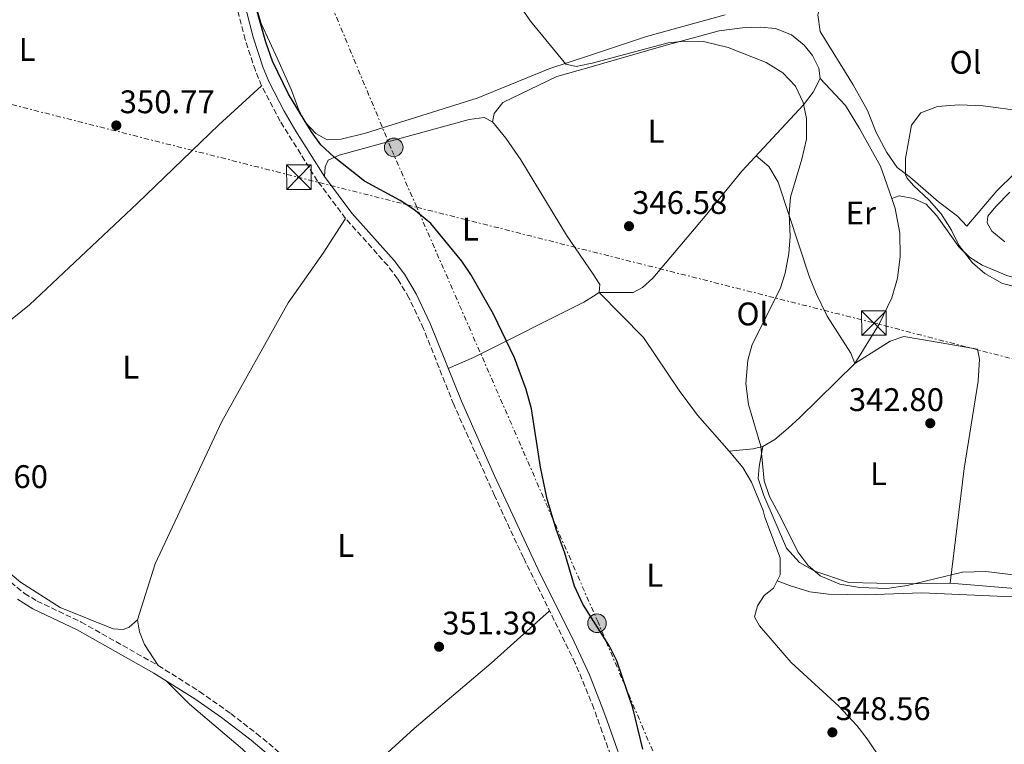
# Model space of a CAD drawing. Units: metres. Extents: x 594055 to 597507, y 4710563 to 4712921.
# Drawn here: x 595460 to 595761, y 4711004 to 4711226 of the extents above; entities that cross this region are included whole.
import ezdxf
from ezdxf.enums import TextEntityAlignment as Align

# ---------------------------------------------------------------- set-up
doc = ezdxf.new("R2010")
doc.units = ezdxf.units.M
doc.header["$MEASUREMENT"] = 0
doc.linetypes.add('DGN Style 3', pattern=[2.435890702152634, 1.739921930109024, -0.6959687720436097])
doc.linetypes.add('DGN Style 7', pattern=[3.4798438602180486, 1.565929737098122, -0.6959687720436097, 0.5219765790327072, -0.6959687720436097])
for name, color, linetype, lineweight in [('Camino', 7, 'DGN Style 3', 0), ('Caseta-cabaña', 1, 'Continuous', 0), ('Cota de punto acotado terreno', 7, 'Continuous', 0), ('Curva de nivel directora', 30, 'Continuous', 30), ('Curva de nivel intermedia', 30, 'Continuous', 0), ('Embalse', 142, 'Continuous', 13), ('Etiqueta de uso rústico', 92, 'Continuous', 0), ('Línea de cambio de uso (parcela vista)', 92, 'Continuous', 0), ('Línea eléctrica', 6, 'DGN Style 7', 0), ('Margen derecho', 7, 'Continuous', 0), ('Poste tendido eléctrico', 7, 'Continuous', 0), ('Punto acotado terreno (símbolo)', 7, 'Continuous', 0), ('Torre eléctrica', 7, 'Continuous', 0)]:
    doc.layers.add(name, color=color, linetype=linetype, lineweight=lineweight)
doc.styles.add('Style-Arial', font='arial.ttf')

# ---------------------------------------------------------------- blocks, each defined once
blk = doc.blocks.new('5PATER')
at = {"layer": 'Embalse', "linetype": 'Continuous', "lineweight": 0}
h = blk.add_hatch(color=51, dxfattribs=at)
edge = h.paths.add_edge_path()
edge.add_ellipse((0, 0), major_axis=(-0.1095731443231308, -0.1110710700762829), ratio=0.9994222409660317, start_angle=0, end_angle=360)
blk = doc.blocks.new('5TME')
at = {"layer": 'Caseta-cabaña', "color": 7, "linetype": 'Continuous', "lineweight": 0}
for p, q in [((-0.375, 0.375), (0.375, -0.375)), ((0.3723, 0.3776), (-0.3716, -0.3784))]:
    blk.add_line(p, q, dxfattribs=at)
at = {"layer": 'Caseta-cabaña', "color": 7, "linetype": 'Continuous', "lineweight": 0, "flags": 128}
blk.add_lwpolyline([(-0.375, -0.375), (0.375, -0.375), (0.375, 0.375), (-0.375, 0.375), (-0.3716, -0.3784)], dxfattribs=at)
blk = doc.blocks.new('5PELE')
at = {"layer": 'Caseta-cabaña', "linetype": 'Continuous', "lineweight": 0}
h = blk.add_hatch(color=9, dxfattribs=at)
edge = h.paths.add_edge_path()
edge.add_arc((-2.000000476837158e-05, 0), 0.2850000000000001, 0, 360)
at = {"layer": 'Caseta-cabaña', "color": 252, "linetype": 'Continuous', "lineweight": 0}
blk.add_circle((-2.000000476837158e-05, 0), 0.2850000000000001, dxfattribs=at)

msp = doc.modelspace()

# ---------------------------------------------------------------- linework, layer by layer
at = {"layer": 'Camino', "color": 7, "linetype": 'DGN Style 3', "lineweight": 0}
for points in [[(595643.9100000003, 4710991.040000003, 351.0399999999935), (595638.0899999997, 4711007.350000001, 350.8699999999955), (595635.5100000004, 4711014.580000001, 350.7899999999937), (595629.8199999996, 4711028.460000002, 350.7799999999988), (595613.8899999994, 4711060.82, 350.4900000000054), (595605.019999998, 4711079.880000002, 350.6399999999994), (595592.5500000002, 4711107.710000004, 350.8999999999941), (595583.300000001, 4711130.940000001, 351.1100000000005), (595578.8299999984, 4711140.439999999, 351.0399999999935), (595575.3000000012, 4711146.300000001, 350.9199999999982), (595572.3099999983, 4711150.310000001, 350.7500000000001), (595559.3900000014, 4711164.780000002, 350.5700000000069), (595550.7899999982, 4711176.220000001, 350.1499999999941), (595539.3799999974, 4711194.540000003, 350.300000000003), (595533.6499999987, 4711205.440000001, 350.3600000000005), (595531.7399999975, 4711210.07, 350.3300000000019), (595528.6299999985, 4711219.580000001, 350.270000000004), (595520.0599999988, 4711252.880000001, 350.4999999999999), (595515.7899999997, 4711267.26, 350.6300000000047)], [(595452.9400000008, 4711056.280000002, 353.4499999999972), (595461.0199999987, 4711049.810000002, 353.2799999999988), (595464.8200000008, 4711047.500000001, 353.2100000000065), (595478.3599999992, 4711041.03, 353.1199999999953), (595501.9699999995, 4711027.74, 353.1900000000023), (595514.6599999985, 4711019.77, 353.0599999999978), (595524.1900000017, 4711013.020000001, 353.020000000004), (595532.1199999999, 4711006.930000001, 353.0099999999949), (595552.0799999977, 4710990.170000001, 352.9900000000054)]]:
    msp.add_polyline3d(points, dxfattribs=at)
at = {"layer": 'Curva de nivel directora', "color": 30, "linetype": 'Continuous', "lineweight": 30, "elevation": 350, "flags": 128}
msp.add_lwpolyline([(595650.5499999986, 4711002.109999999), (595647.4699999986, 4711014.720000003), (595642.5199999999, 4711029.15), (595640.3399999985, 4711033.660000001), (595637.4599999995, 4711038.150000001), (595632.0999999995, 4711046.5), (595629.5599999981, 4711052.09), (595626.6199999988, 4711062.220000002), (595623.979999999, 4711069.5), (595621.1399999983, 4711078.699999999), (595619.0999999996, 4711088.539999999), (595616.3799999994, 4711106.460000001), (595614.779999999, 4711112.300000001), (595611.129999999, 4711122.070000002), (595604.7799999989, 4711135.42), (595597.8299999996, 4711147.550000003), (595594.9899999987, 4711151.66), (595585.5699999997, 4711163.180000001), (595580.3499999985, 4711167.53), (595576.1500000006, 4711170.220000002), (595565.2299999995, 4711176.140000001), (595555.8499999985, 4711183.539999999), (595551.8499999997, 4711187.300000001), (595548.9100000005, 4711191.34), (595541.9199999989, 4711202.859999999), (595536.9500000001, 4711212.940000001), (595534.9099999993, 4711218.780000002), (595531.8600000006, 4711229.59)], dxfattribs=at)
at = {"layer": 'Curva de nivel intermedia', "color": 30, "linetype": 'Continuous', "lineweight": 0, "flags": 128}
for points, elevation in [([(595768.3000000002, 4711055.020000001), (595755.62, 4711056.539999999), (595748.5000000009, 4711056.300000001), (595731.5400000004, 4711052.3), (595725.3400000001, 4711051.34), (595717.0200000008, 4711051.660000001), (595710.8600000006, 4711052.699999998), (595704.8800000014, 4711055.230000001), (595701.1399999997, 4711058.539999999), (595698.0199999994, 4711062.62), (595692.9400000012, 4711072.939999999), (595689.2999999999, 4711079.58), (595687.6600000015, 4711084.300000001), (595686.6600000003, 4711094.939999999), (595682.9000000006, 4711107.75), (595682.04, 4711114.17), (595682.6600000014, 4711121.329999999), (595684.0600000008, 4711126.140000001), (595692.6399999993, 4711143.210000002), (595694.1400000014, 4711147.98), (595695.2600000012, 4711154.060000001), (595695.6700000003, 4711159.26), (595695.3900000008, 4711166.27), (595695.7500000007, 4711171.259999999), (595699.2900000013, 4711182.949999998), (595700.6700000003, 4711189.06), (595700.7300000007, 4711195.380000001), (595699.7100000014, 4711200.300000001), (595697.2700000006, 4711205.339999998), (595693.3900000004, 4711209.34), (595688.3099999998, 4711212.539999999), (595676.7100000014, 4711217.180000001), (595669.1400000008, 4711219.039999999), (595663.24, 4711219.140000001), (595658.2700000012, 4711218.62), (595635.0099999997, 4711212.319999998), (595633.9300000002, 4711212.109999998), (595630.1100000001, 4711211.34), (595626.9500000018, 4711212.06), (595616.070000001, 4711225.259999998), (595613.1100000016, 4711229.51)], 345.0000000000001), ([(595731.4300000009, 4711177.180000001), (595730.9900000006, 4711178.17), (595730.9900000006, 4711183.179999999), (595732.8300000001, 4711193.34), (595735.7100000012, 4711197.180000001), (595740.8299999998, 4711199.02), (595747.5100000009, 4711199.58), (595754.8500000011, 4711199.319999999), (595766.9900000005, 4711197.66)], 340.0000000000001), ([(595766.7800000003, 4711143.33), (595760.7400000008, 4711144.869999998), (595755.3699999996, 4711147.92), (595751.5800000011, 4711151.180000001), (595747.3800000012, 4711156.619999998), (595745.1399999993, 4711161.180000001), (595741.99, 4711166.220000001), (595738.3100000008, 4711170.38), (595733.5099999995, 4711174.859999999), (595731.4300000009, 4711177.180000001)], 340.0000000000001)]:
    msp.add_lwpolyline(points, dxfattribs=dict(at, elevation=elevation))
at = {"layer": 'Línea de cambio de uso (parcela vista)', "color": 92, "linetype": 'Continuous', "lineweight": 0, "extrusion": (0.1074734556123494, 0.03625608616635534, 0.993546653436384), "elevation": 235172.8299912313, "flags": 128}
msp.add_lwpolyline([(4273577.646835137, -2057000.125498933), (4273577.646835138, -2057000.134315394)], dxfattribs=at)
at = {"layer": 'Línea de cambio de uso (parcela vista)', "color": 92, "linetype": 'Continuous', "lineweight": 0, "extrusion": (0.03451887439415637, -0.1024059943194005, 0.9941435809972398), "elevation": -461538.3905721258, "flags": 128}
msp.add_lwpolyline([(2069299.920962014, 4249027.942657047), (2069296.848139927, 4249028.220261847), (2069289.681628873, 4249029.885890649)], dxfattribs=at)
at = {"layer": 'Línea de cambio de uso (parcela vista)', "color": 92, "linetype": 'Continuous', "lineweight": 0, "extrusion": (-0.01555395201962056, 0.001239593898528349, 0.9998782615816479), "elevation": -3080.844071255206, "flags": 128}
msp.add_lwpolyline([(595699.0905130294, 4711058.69848689), (595678.0079302733, 4711060.37848818)], dxfattribs=at)
at = {"layer": 'Línea de cambio de uso (parcela vista)', "color": 92, "linetype": 'Continuous', "lineweight": 0}
for points in [[(595768.75, 4711231.810000001, 342.2599999999948), (595753.5499999998, 4711240.300000001, 342.9799999999959), (595742.0300000003, 4711246.460000001, 343.070000000007), (595729.7100000001, 4711249.74, 343.1600000000035), (595725.8700000001, 4711249.42, 342.8000000000029), (595720.7100000001, 4711247.34, 342.3800000000047), (595715.0300000003, 4711244.060000001, 342.2899999999936), (595708.5499999998, 4711237.66, 341.8999999999942), (595705.5499999998, 4711232.939999999, 341.6600000000035), (595704.1900000004, 4711227.180000001, 341.4499999999971), (595704.9100000003, 4711222.060000001, 341.3899999999995), (595714.9500000002, 4711205.74, 340.8500000000058), (595719.4299999997, 4711197.82, 340.6100000000006), (595721.9900000002, 4711191.100000001, 340.6999999999971), (595725.3099999996, 4711185.02, 340.3999999999942), (595728.5099999999, 4711180.380000001, 340.2200000000012), (595732.5099999999, 4711177.34, 339.9799999999959), (595741.1100000005, 4711169.82, 339.8000000000029), (595746.9500000002, 4711165.42, 340.0399999999936), (595749.7800000003, 4711162.380000001, 339.5), (595758.9900000002, 4711173.180000001, 339.8600000000006), (595764.4299999997, 4711178.539999999, 339.5899999999965)], [(595675.79, 4711227.180000001, 344.1100000000006), (595651.6299999999, 4711220.539999999, 344.5599999999977), (595633.8799999999, 4711214.65, 345.4900000000052), (595621.9900000002, 4711210.699999999, 346.1199999999953), (595599.75, 4711201.66, 347.2599999999948), (595565.5099999999, 4711190.859999999, 348.820000000007), (595558.0700000003, 4711189.02, 349.179999999993), (595553.7100000001, 4711188.859999999, 349.1499999999942), (595550.2300000006, 4711190.779999999, 349.1199999999953), (595547.0300000003, 4711194.220000001, 349.1199999999953), (595545.1100000005, 4711197.9, 348.9700000000012), (595542.8300000001, 4711204.060000001, 349.179999999993), (595538.6299999999, 4711213.5, 349.0299999999988), (595533.4699999997, 4711224.460000001, 349.6600000000035), (595531.4299999997, 4711231.58, 349.6300000000047)], [(595604.3899999997, 4711194.380000001, 348.1699999999983), (595604.9900000002, 4711196.939999999, 347.929999999993), (595607.6299999999, 4711200.300000001, 347.8399999999965), (595624.1900000004, 4711208.220000001, 347.0299999999988), (595633.9500000002, 4711211.029999999, 346.6499999999942), (595656.9500000002, 4711217.66, 345.7700000000041), (595673.9500000002, 4711222.300000001, 345.6499999999942), (595681.1100000005, 4711223.180000001, 345.4400000000023), (595686.6299999999, 4711223.42, 345.3800000000047), (595691.1500000004, 4711223.02, 345.2899999999936), (595696.0700000003, 4711221.02, 345.1999999999971), (595699.9900000002, 4711217.82, 345.2299999999959), (595702.5099999999, 4711214.699999999, 345.2299999999959), (595704.5099999999, 4711210.859999999, 345.1999999999971), (595704.8300000001, 4711207.66, 345.1399999999995)], [(595704.8300000001, 4711207.66, 345.1399999999995), (595702.7100000001, 4711203.42, 345.320000000007), (595699.75, 4711199.58, 345.4700000000012), (595680.8700000001, 4711179.26, 346.1600000000035), (595669.6699999999, 4711165.42, 346.6100000000006), (595653.6200000001, 4711146.460000001, 347.0899999999965), (595650.4600000001, 4711143.58, 347.0899999999965), (595647.5, 4711142.060000001, 347.2400000000052), (595637.0999999996, 4711142.060000001, 349.1000000000058)], [(595704.8300000001, 4711207.66, 344.9600000000065), (595712.5899999999, 4711199.34, 344.8099999999977), (595716.9100000003, 4711192.300000001, 344.6000000000058), (595723.3499999996, 4711180.779999999, 344.4199999999983), (595726.7982999999, 4711170.8928, 344.2140000000072)], [(595533.6500000004, 4711205.439999999, 350.6300000000047), (595520.5899999999, 4711193.5, 351.4400000000023), (595512.1500000004, 4711185.34, 351.6199999999953), (595495.4699999997, 4711169.34, 351.4700000000012), (595462.5499999998, 4711138.300000001, 351.6499999999942), (595454.0127999998, 4711131.460999999, 351.8767999999982)], [(595552.8899999997, 4711177.66, 350.1499999999942), (595553.1100000005, 4711180.539999999, 350.1499999999942), (595554.0700000003, 4711182.619999999, 350.3000000000029), (595557.3899999997, 4711184.140000001, 350.3600000000006), (595597.2699999996, 4711195.100000001, 349.7299999999959), (595601.8300000001, 4711195.66, 349.5800000000018), (595604.3899999997, 4711194.380000001, 349.6399999999995)], [(595604.3899999997, 4711194.380000001, 349.6399999999995), (595608.5099999999, 4711189.34, 349.4900000000052), (595613.0700000003, 4711182.699999999, 349.5200000000041), (595627.0700000003, 4711159.66, 349.3699999999953), (595635.2400000002, 4711147.680000001, 348.9900000000052), (595637.3799999999, 4711144.539999999, 348.8899999999995), (595637.0999999996, 4711142.060000001, 348.9499999999971)], [(595685.2400000002, 4711183.960000001, 345.7100000000065), (595689.1100000005, 4711180.699999999, 345.7700000000041), (595691.9900000002, 4711175.9, 345.679999999993), (595701.5800000001, 4711146.779999999, 344.8399999999965), (595703.6600000003, 4711141.74, 344.8399999999965), (595707.0199999996, 4711134.779999999, 344.8699999999953), (595714.2599999999, 4711123.5, 344.6900000000023), (595715.4600000001, 4711120.300000001, 344.6300000000047)], [(595726.7982999999, 4711170.8928, 344.2140000000072), (595727.8700000001, 4711167.82, 344.1499999999942), (595729.2599999999, 4711160.220000001, 344.1499999999942), (595729.4199999999, 4711153.100000001, 344.3600000000006), (595728.5800000001, 4711146.460000001, 344.5399999999936), (595726.8200000003, 4711140.380000001, 344.5399999999936), (595722.9800000006, 4711132.380000001, 344.6900000000023), (595715.4600000001, 4711120.300000001, 342.5)], [(595726.7982999999, 4711170.8928, 341.599000000002), (595729.1100000005, 4711171.66, 341.3300000000018), (595733.5099999999, 4711170.859999999, 341.3899999999995), (595737.3499999996, 4711169.180000001, 341.2100000000065), (595740.5899999999, 4711165.58, 341.1199999999953), (595747.3399999999, 4711156.060000001, 341.179999999993), (595750.6600000003, 4711152.939999999, 341.1499999999942), (595754.54, 4711150.460000001, 340.9700000000012), (595762.0599999996, 4711147.26, 341.0299999999988), (595773.5, 4711143.9, 341.4499999999971), (595778.6200000001, 4711142.380000001, 341.2400000000052), (595783.6600000003, 4711138.220000001, 341.6600000000035), (595790.9400000004, 4711129.74, 341.6600000000035), (595795.7800000003, 4711122.779999999, 342.1999999999971), (595796.0493000001, 4711120.7499, 342.3007999999973)], [(595763.0499999998, 4711172.83, 338.8500000000058), (595758.6699999999, 4711168.460000001, 338.8800000000047), (595756.2999999998, 4711165.42, 338.9100000000035), (595756.0999999996, 4711163.42, 338.6699999999983), (595757.4600000001, 4711160.859999999, 338.6100000000006), (595761.4500000002, 4711157.619999999, 338.3300000000018)], [(595495.6200000001, 4711041.74, 352.4600000000065), (595501.0599999996, 4711058.859999999, 352.25), (595521.4199999999, 4711102.539999999, 351.7100000000065), (595541.75, 4711138.859999999, 351.679999999993), (595552.5499999998, 4711154.140000001, 351.7100000000065), (595559.3899999997, 4711164.779999999, 351.5899999999965)], [(595637.0999999996, 4711142.060000001, 348.9499999999971), (595635.3700000001, 4711140.970000001, 349.1000000000058), (595632.3799999999, 4711139.100000001, 349.3699999999953), (595598.6200000001, 4711122.140000001, 351.0200000000041), (595590.8600000005, 4711118.810000001, 350.9900000000052)], [(595637.0999999996, 4711142.060000001, 349.1000000000058), (595650.7400000002, 4711128.300000001, 348.7700000000041), (595661.6600000003, 4711111.980000001, 348.0500000000029), (595667.2599999999, 4711104.460000001, 347.8999999999942), (595677.0199999996, 4711093.42, 347.3300000000018)], [(595454.0127999998, 4711131.460999999, 351.8901999999944), (595442.3099999996, 4711116.699999999, 352.2200000000012), (595439.9100000003, 4711113.02, 352.2200000000012), (595437.6699999999, 4711108.300000001, 352.2200000000012), (595437.0999999996, 4711103.5, 352.2200000000012), (595437.5, 4711099.5, 352.25), (595440.2199999997, 4711087.74, 352.2799999999988), (595442.8200000003, 4711078.859999999, 352.6699999999983), (595448.6200000001, 4711065.9, 352.5800000000018), (595451.9000000004, 4711060.859999999, 352.5800000000018), (595455.2999999998, 4711057.100000001, 352.5800000000018), (595459.7800000003, 4711053.26, 352.5500000000029), (595471.9000000004, 4711045.5, 352.5200000000041), (595488.1399999997, 4711039.02, 352.6100000000006), (595491.1799999997, 4711038.779999999, 352.5800000000018), (595493.0199999996, 4711039.5, 352.5800000000018), (595495.6200000001, 4711041.74, 352.4600000000065)], [(595715.4600000001, 4711120.300000001, 342.5), (595726.2999999998, 4711127.100000001, 342.1999999999971), (595730.5, 4711128.619999999, 342.1699999999983), (595741.9400000004, 4711126.619999999, 341.7799999999988), (595753.0999999996, 4711124.699999999, 341.9600000000065), (595753.7000000002, 4711121.66, 342.0800000000018), (595753.2599999999, 4711114.939999999, 342.5), (595749.0599999996, 4711088.140000001, 344.570000000007), (595744.7000000002, 4711052.939999999, 345.7700000000041)], [(595715.4600000001, 4711120.300000001, 344.6300000000047), (595698.6200000001, 4711103.74, 344.7799999999988), (595695.0199999996, 4711100.460000001, 345.2599999999948), (595690.9800000006, 4711097.02, 345.2299999999959), (595687.3399999999, 4711094.859999999, 345.5299999999988)], [(595677.0199999996, 4711093.42, 347.3300000000018), (595681.1799999997, 4711088.460000001, 347.3300000000018), (595683.8200000003, 4711083.9, 347.3300000000018), (595687.3799999999, 4711075.26, 347.179999999993), (595687.9000000004, 4711073.180000001, 347.1199999999953), (595692.5800000001, 4711060.699999999, 347.3600000000006), (595692.6200000001, 4711055.5, 347.8399999999965), (595691.7300000006, 4711053.720000001, 347.9446999999927)], [(595744.7000000002, 4711052.939999999, 345.7700000000041), (595730.9400000004, 4711052.779999999, 345.4400000000023), (595713.54, 4711053.180000001, 345.9499999999971), (595703.2599999999, 4711056.699999999, 345.8000000000029), (595698.54, 4711059.34, 345.5), (595694.5800000001, 4711063.66, 345.7700000000041), (595687.6200000001, 4711079.82, 345.4100000000035), (595685.9000000004, 4711085.02, 345.3800000000047), (595686.1799999997, 4711088.779999999, 345.2299999999959), (595687.3399999999, 4711094.859999999, 345.1399999999995)], [(595691.7300000006, 4711053.720000001, 347.9446999999927), (595690.5800000001, 4711051.42, 348.0800000000018), (595687.6600000003, 4711049.180000001, 348.4100000000035), (595685.6200000001, 4711046.060000001, 348.5), (595684.7400000002, 4711042.699999999, 348.8000000000029), (595686.2599999999, 4711039.9, 348.8899999999995), (595695.9800000006, 4711028.699999999, 349.1000000000058), (595710.6200000001, 4711015.26, 349.3699999999953), (595716.0999999996, 4711009.34, 349.2799999999988), (595719.2999999998, 4711005.26, 349.25), (595723.9000000004, 4710998.460000001, 349.1000000000058)], [(595691.7300000006, 4711053.720000001, 347.8399999999965), (595695.8200000003, 4711052.140000001, 347.570000000007), (595701.6600000003, 4711050.300000001, 347.5399999999936), (595707.3799999999, 4711049.58, 347.5099999999948), (595718.8600000005, 4711049.42, 347.3899999999995), (595736.0599999996, 4711050.060000001, 347.3600000000006), (595784.4199999999, 4711047.9, 347.2700000000041), (595789.2999999998, 4711047.5, 347.2700000000041), (595791.2599999999, 4711045.66, 347.3300000000018)], [(595621.9000000004, 4711044.550000001, 351.2899999999936), (595604.0599999996, 4711028.460000001, 352.1000000000058), (595580.4600000001, 4711008.460000001, 352.4900000000052), (595556.3399999999, 4710986.430000001, 352.9400000000023)], [(595495.6200000001, 4711041.74, 352.6699999999983), (595496.2199999997, 4711038.060000001, 352.7599999999948), (595497.7800000003, 4711034.220000001, 352.7899999999936), (595501.9699999997, 4711027.74, 353.1199999999953)], [(595504.5199999996, 4711022.949999999, 353.1399999999995), (595511.54, 4711015.9, 354.1600000000035), (595527.8200000003, 4711002.060000001, 354.3699999999953), (595541.9800000006, 4710988.460000001, 354.2799999999988), (595562.2599999999, 4710974.460000001, 354.1900000000023)]]:
    msp.add_polyline3d(points, dxfattribs=at)
at = {"layer": 'Línea eléctrica', "color": 6, "linetype": 'DGN Style 7', "lineweight": 0}
for points in [[(594214.1700000026, 4711517.420000001, 377.6000000000058), (594391.4600000004, 4711472.010000001, 380.5399999999936), (594524.57, 4711437.800000001, 385.2599999999948), (594705.2199999995, 4711391.189999999, 378.1100000000006), (594828.9999999994, 4711360.07, 390.320000000007), (595003.9800000006, 4711314.83, 359.1699999999983), (595210.5000000001, 4711262.54, 355.9100000000035), (595345.8, 4711227.880000002, 361.3399999999965), (595544.6000000016, 4711177.460000001, 350.3999999999942), (595581.2087383773, 4711168.198348203, 349.2192000000068), (595721.0100000009, 4711132.830000001, 344.7100000000065), (595891.4600000014, 4711088.65, 335.3699999999953), (596157.3200000006, 4711019.119999998, 318.7100000000065), (596338.52, 4710973.25, 316.0599999999977), (596522.0199999993, 4710926.57, 316.2200000000012), (596681.9499999988, 4710885.74, 316.6900000000023), (596851.1400000008, 4710842.790000001, 316.5599999999977), (597059.5300000012, 4710789.27, 315.0899999999965), (597210.1299999988, 4710750.060000001, 315.429999999993), (597351.3299999974, 4710717.690000001, 316.070000000007), (597506.1999999987, 4710677.130000001, 314.9100000000035)], [(595795.7199999996, 4710585.649999999, 343.4700000000012), (595808.600000001, 4710638.010000001, 348.1699999999983), (595755.1099999987, 4710770.460000001, 352.1699999999983), (595688.9200000028, 4710918.3, 352.6600000000035), (595636.7699999993, 4711040.989999999, 349.9700000000012), (595581.2087383773, 4711168.198348203, 350.0837000000029), (595573.2499999999, 4711186.42, 350.1000000000058), (595511.3399999999, 4711335.220000001, 350.0800000000018)]]:
    msp.add_polyline3d(points, dxfattribs=at)
at = {"layer": 'Margen derecho', "color": 7, "linetype": 'Continuous', "lineweight": 0}
for points in [[(595523.8299999973, 4711248.740000002, 350.4499999999972), (595531.0699999993, 4711220.290000002, 350.270000000004), (595534.1299999993, 4711210.960000002, 350.3300000000019), (595535.9499999987, 4711206.520000001, 350.3600000000005), (595540.5399999997, 4711197.640000001, 350.3099999999978), (595544.1099999994, 4711191.480000001, 350.2599999999949), (595552.8899999991, 4711177.66, 350.1499999999941), (595561.3500000016, 4711166.390000001, 350.5700000000069), (595574.2799999998, 4711151.92, 350.7500000000001), (595577.409999999, 4711147.720000003, 350.9199999999982), (595581.079999997, 4711141.640000001, 351.0399999999935), (595585.3599999996, 4711132.61, 351.1100000000005), (595594.8799999993, 4711108.720000001, 350.8999999999941), (595605.0799999983, 4711085.87, 350.6900000000023), (595618.3399999996, 4711057.410000003, 350.4799999999959), (595629.4999999999, 4711035.040000002, 350.7400000000052), (595634.1600000003, 4711024.920000001, 350.7799999999988), (595637.9299999988, 4711015.16, 350.8099999999977), (595639.6200000008, 4711010.800000002, 350.8300000000017), (595646.2600000015, 4710992.000000002, 351.0399999999935)], [(595458.8099999981, 4711048.040000002, 353.2899999999937), (595463.5399999977, 4711045.120000001, 353.2100000000065), (595477.0799999984, 4711038.660000001, 353.1199999999953), (595500.5700000002, 4711025.430000001, 353.1900000000023), (595513.1599999988, 4711017.520000001, 353.0599999999978), (595521.3399999995, 4711011.77, 353.0299999999989), (595530.4299999999, 4711004.82, 353.0099999999949), (595550.3200000009, 4710988.119999999, 352.9900000000054)]]:
    msp.add_polyline3d(points, dxfattribs=at)

# ---------------------------------------------------------------- block references
at = {"layer": 'Poste tendido eléctrico', "color": 7, "linetype": 'Continuous', "lineweight": 0, "xscale": 10, "yscale": 10, "zscale": 10}
for p in [(595574.1499999984, 4711186.540000002, 350.0899999999965), (595636.4600000008, 4711040.699999998, 349.9799999999959)]:
    msp.add_blockref('5PELE', p, dxfattribs=at)
at = {"layer": 'Punto acotado terreno (símbolo)', "color": 7, "linetype": 'Continuous', "lineweight": 0, "xscale": 10, "yscale": 10, "zscale": 10}
for p in [(595489.1099999984, 4711193.26, 350.7700000000041), (595646.2699999983, 4711162.380000001, 346.5800000000022), (595738.6200000015, 4711101.980000001, 342.8000000000025), (595588.0599999975, 4711033.5, 351.3800000000051), (595708.6200000008, 4711007.260000001, 348.5599999999972)]:
    msp.add_blockref('5PATER', p, dxfattribs=at)
at = {"layer": 'Torre eléctrica', "color": 7, "linetype": 'Continuous', "lineweight": 0, "xscale": 10, "yscale": 10, "zscale": 10}
for p in [(595545.0700000009, 4711177.42, 350.3800000000047), (595721.3399999995, 4711132.699999999, 344.7100000000065)]:
    msp.add_blockref('5TME', p, dxfattribs=at)

# ---------------------------------------------------------------- texts
at = {"layer": 'Cota de punto acotado terreno', "color": 7, "linetype": 'Continuous', "lineweight": 0, "style": 'Style-Arial'}
for s, p in [('350.77', (595490.1400000014, 4711197.009999999, 350.7700000000041)), ('346.58', (595647.2299999996, 4711166.130000001, 346.5800000000018)), ('342.80', (595713.6599999995, 4711105.730000001, 342.8000000000029)), ('353.60', (595439.0300000017, 4711082.13, 353.6000000000058)), ('351.38', (595589.0199999987, 4711037.25, 351.3800000000047)), ('348.56', (595709.579999998, 4711011.009999999, 348.5599999999977))]:
    msp.add_text(s, height=7.000000000000002, dxfattribs=at).set_placement(p)
at = {"layer": 'Etiqueta de uso rústico', "color": 92, "linetype": 'Continuous', "lineweight": 0, "style": 'Style-Arial'}
for s, p in [('L', (595461.8214203782, 4711216.530010001, 353.2299999999959)), ('Ol', (595749.4446334384, 4711212.61001, 340.9700000000012)), ('L', (595654.5414203778, 4711191.49001, 346.1399999999995)), ('Er', (595717.3454566064, 4711166.450009999, 344.5099999999948)), ('L', (595597.661420379, 4711161.490010002, 349.8899999999995)), ('Ol', (595684.1246334376, 4711135.490010002, 345.3899999999995)), ('L', (595493.5414203776, 4711119.17001, 351.25)), ('L', (595722.78142038, 4711086.53001, 343.8899999999995)), ('L', (595559.4614203798, 4711064.530009999, 351.4900000000052)), ('L', (595654.1414203797, 4711055.41001, 348.9700000000012))]:
    msp.add_text(s, height=7.000000000000002, dxfattribs=at).set_placement(p, align=Align.MIDDLE_CENTER)

doc.saveas('drawing.dxf')
